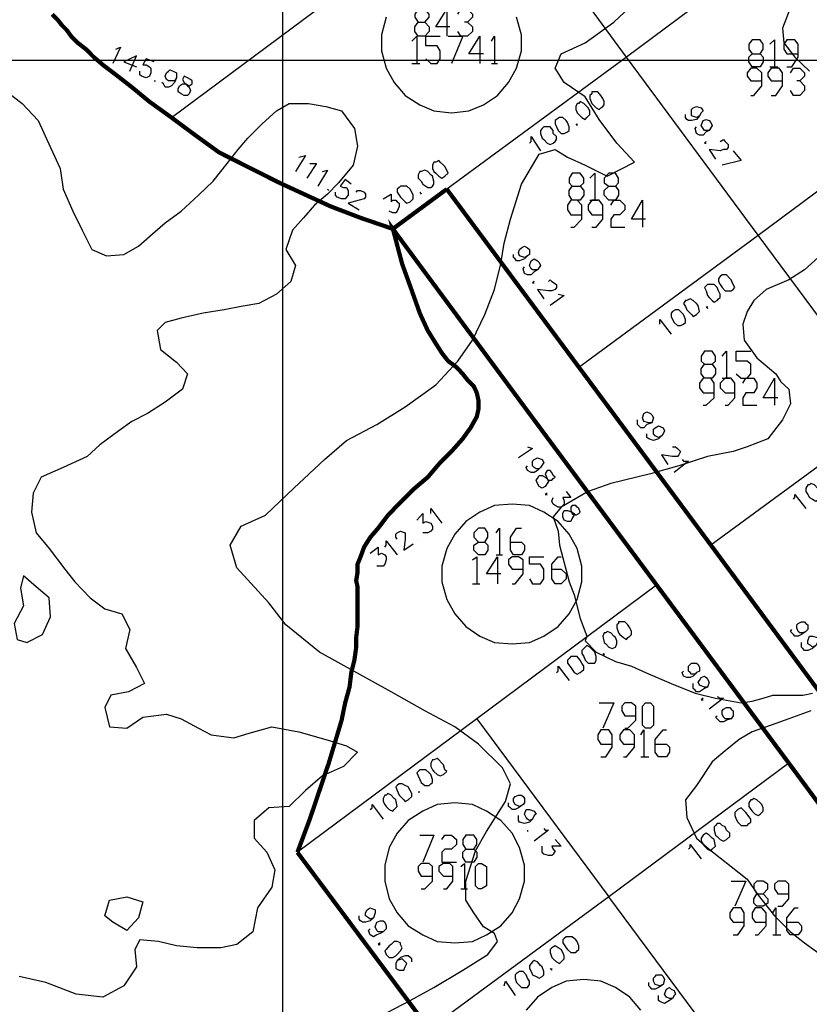
# Model space of a CAD drawing. Units: millimetres. Extents: x 0 to 769, y 0 to 548.
# Drawn here: x 102 to 134, y 281 to 320 of the extents above; entities that cross this region are included whole.
import ezdxf

# ---------------------------------------------------------------- set-up
doc = ezdxf.new("R2010")
doc.units = ezdxf.units.MM
doc.layers.add('P', color=7, linetype='Continuous')

msp = doc.modelspace()

# ---------------------------------------------------------------- linework, layer by layer
at = {"layer": 'P'}
for points in [[(112.96, 226.501), (112.96, 541.708)], [(108.515, 316.283), (121.409, 325.879), (116.135, 332.987), (123.243, 338.314)], [(126.683, 318.699), (121.409, 325.879), (128.588, 331.135)], [(133.844, 324.026), (126.683, 318.699)], [(116.84, 280.405), (118.04, 281.04), (118.992, 281.552), (120.139, 282.24), (121.144, 282.875), (121.532, 283.386), (121.409, 283.704), (120.968, 283.969), (120.58, 284.533), (120.262, 285.044), (120.262, 285.803), (120.65, 287.002), (121.091, 287.779), (121.85, 288.978), (122.044, 289.684), (121.726, 290.319), (120.774, 291.271), (119.821, 291.959), (118.622, 292.594), (117.281, 293.352), (114.424, 294.94), (113.083, 296.034), (112.395, 296.915), (111.125, 298.309), (110.861, 299.209), (111.302, 299.967), (112.272, 300.408), (113.401, 301.484), (114.618, 302.63), (115.5, 303.389), (116.717, 304.024), (117.846, 304.729), (119.063, 305.611), (119.945, 306.564), (120.527, 307.393), (121.021, 308.416), (121.409, 309.421), (121.656, 310.444), (121.797, 311.274), (122.044, 312.226), (122.485, 313.619), (123.19, 314.819), (123.825, 315.013), (124.319, 314.695), (125.025, 314.378), (125.907, 313.937), (127, 314.501), (126.295, 315.26), (125.589, 316.212), (125.025, 317.112), (124.196, 317.676), (123.825, 318.259), (124.072, 318.823), (125.025, 319.264), (126.171, 320.093), (127.247, 321.116)], [(118.622, 320.093), (118.798, 319.899), (118.798, 319.723), (118.622, 319.529), (118.357, 319.529), (118.234, 319.723), (118.234, 319.899), (118.357, 320.093), (118.622, 320.093), (118.798, 320.287), (118.798, 320.41), (118.622, 320.604), (118.357, 320.604), (118.234, 320.41), (118.234, 320.287), (118.357, 320.093)], [(119.627, 319.899), (119.063, 319.899), (119.504, 320.604), (119.504, 319.529)], [(119.945, 320.41), (120.068, 320.604), (120.333, 320.604), (120.527, 320.41), (120.527, 320.287), (120.333, 320.093), (120.209, 320.093)], [(133.227, 320.675), (132.909, 319.846), (132.962, 319.264), (133.403, 318.699), (133.985, 318.135)], [(117.087, 320.287), (116.893, 319.581), (116.893, 318.946), (117.087, 318.259), (117.405, 317.676), (117.846, 317.165), (118.428, 316.794), (118.992, 316.548), (119.698, 316.477), (120.386, 316.548), (120.968, 316.794), (121.532, 317.165), (121.973, 317.676), (122.291, 318.259), (122.485, 318.946), (122.485, 319.581), (122.291, 320.287)], [(120.333, 320.093), (120.527, 319.899), (120.527, 319.723), (120.333, 319.529), (120.068, 319.529), (119.945, 319.723)], [(118.11, 319.334), (118.304, 319.529), (118.304, 318.435)], [(118.675, 318.629), (118.869, 318.435), (119.116, 318.435), (119.239, 318.629), (119.239, 318.946), (119.116, 319.14), (118.675, 319.14), (118.675, 319.529), (119.239, 319.529)], [(119.557, 319.529), (120.139, 319.529), (119.698, 318.435)], [(120.968, 318.823), (120.386, 318.823), (120.827, 319.529), (120.827, 318.435)], [(121.285, 319.334), (121.409, 319.529), (121.409, 318.435)], [(132.01, 318.823), (132.133, 318.699), (132.133, 318.505), (132.01, 318.311), (131.692, 318.311), (131.569, 318.505), (131.569, 318.699), (131.692, 318.823), (132.01, 318.823), (132.133, 319.017), (132.133, 319.211), (132.01, 319.387), (131.692, 319.387), (131.569, 319.211), (131.569, 319.017), (131.692, 318.823)], [(132.398, 319.211), (132.592, 319.387), (132.592, 318.311)], [(133.086, 318.311), (133.28, 318.311), (133.527, 318.699), (133.527, 319.211), (133.403, 319.387), (133.086, 319.387), (132.962, 319.211), (132.962, 319.017), (133.086, 318.823), (133.527, 318.823)], [(106.292, 319.017), (106.486, 319.088), (106.169, 318.435)], [(6.227, 318.576), (763.006, 318.576)], [(106.857, 318.135), (107.121, 318.752), (106.61, 318.505), (107.121, 318.311)], [(107.827, 318.505), (107.509, 318.629), (107.368, 318.382), (107.509, 318.382), (107.633, 318.311), (107.686, 318.259), (107.686, 318.064), (107.633, 317.941), (107.509, 317.87), (107.315, 317.941), (107.245, 317.994), (107.245, 318.135)], [(118.11, 318.435), (118.428, 318.435)], [(126.683, 318.699), (119.504, 313.425)], [(121.285, 318.435), (121.532, 318.435)], [(124.778, 306.317), (131.939, 311.591), (126.683, 318.699)], [(108.709, 317.87), (108.638, 317.747), (108.515, 317.747), (108.391, 317.747), (108.321, 317.8), (108.268, 317.941), (108.321, 318.064), (108.391, 318.135), (108.444, 318.188), (108.585, 318.135), (108.709, 318.064), (108.709, 317.87), (108.638, 317.676), (108.515, 317.553), (108.391, 317.5), (108.268, 317.5), (108.197, 317.624), (108.127, 317.676)], [(131.639, 317.165), (131.763, 317.165), (132.08, 317.553), (132.08, 318.064), (131.886, 318.259), (131.639, 318.259), (131.498, 318.064), (131.498, 317.941), (131.639, 317.747), (132.08, 317.747)], [(132.451, 317.165), (132.645, 317.165), (132.909, 317.553), (132.909, 318.064), (132.768, 318.259), (132.451, 318.259), (132.327, 318.064), (132.327, 317.941), (132.451, 317.747), (132.909, 317.747)], [(132.398, 318.311), (132.715, 318.311)], [(133.227, 318.064), (133.35, 318.259), (133.597, 318.259), (133.791, 318.064), (133.791, 317.941), (133.597, 317.747), (133.474, 317.747)], [(101.53, 317.624), (102.553, 316.847), (103.188, 316.159), (103.682, 315.084), (104.07, 314.254), (104.193, 313.425), (104.581, 312.544), (104.952, 311.785), (105.34, 311.009), (105.922, 310.762), (106.61, 310.815), (107.192, 311.15), (107.756, 311.644), (108.268, 312.085), (108.903, 312.544), (109.591, 313.179), (110.173, 313.743), (110.737, 314.449), (111.178, 315.013), (111.566, 315.454), (112.131, 316.036), (112.713, 316.548), (113.207, 316.847), (113.983, 316.847), (114.671, 316.724), (115.306, 316.548), (115.817, 315.842), (115.941, 315.136), (115.764, 314.378), (115.182, 313.672), (114.741, 313.231), (114.23, 312.79), (113.789, 312.279), (113.348, 311.785), (113.083, 311.009), (113.471, 310.374), (113.277, 309.739), (112.713, 309.227), (112.007, 308.857), (111.302, 308.734), (110.614, 308.61), (109.785, 308.469), (108.903, 308.275), (108.268, 308.099), (107.95, 307.781), (108.074, 307.023), (108.709, 306.511), (109.15, 306.052), (108.956, 305.435), (108.268, 304.924), (107.562, 304.465), (106.927, 304.147), (106.416, 303.777), (105.657, 303.213), (105.146, 302.754), (104.193, 302.313), (103.311, 301.925), (102.994, 301.29), (102.923, 300.531), (103.117, 299.702), (103.629, 299.085), (104.264, 298.256), (104.652, 297.744), (105.269, 297.109), (105.851, 296.669), (106.539, 296.474), (106.857, 295.839), (106.68, 295.081), (107.121, 294.323), (107.439, 293.688), (106.804, 293.352), (106.098, 293.229), (105.851, 292.735), (106.045, 291.959), (106.733, 291.906), (107.368, 292.347), (108.321, 292.47), (108.903, 292.276), (109.591, 291.906), (110.102, 291.641), (111.002, 291.518), (111.619, 291.712), (112.519, 291.959), (113.595, 291.765), (114.671, 291.447), (115.5, 291.2), (115.941, 290.954), (115.376, 290.371), (114.547, 290.001), (113.859, 289.419), (113.207, 288.784), (112.395, 288.731), (111.813, 288.219), (111.813, 287.514), (112.325, 286.949), (112.642, 286.244), (112.519, 285.556), (111.954, 284.727), (111.76, 283.774), (111.125, 283.263), (110.49, 283.139), (109.538, 283.139), (108.709, 283.21), (108.003, 283.386), (107.245, 283.457), (107.051, 283.069), (107.121, 282.381), (106.61, 281.623), (105.781, 281.164), (104.705, 281.287), (103.505, 281.746), (102.429, 281.993)], [(107.827, 317.747), (107.88, 317.747)], [(109.15, 317.87), (109.026, 317.941), (108.956, 317.8), (109.026, 317.676), (109.15, 317.553), (109.22, 317.5), (109.273, 317.359), (109.22, 317.235), (109.15, 317.165), (109.026, 317.165), (108.903, 317.235), (108.779, 317.306), (108.779, 317.429), (108.832, 317.553), (108.956, 317.624), (109.097, 317.624), (109.22, 317.553), (109.344, 317.624), (109.344, 317.747), (109.273, 317.8), (109.15, 317.87)], [(133.597, 317.747), (133.791, 317.553), (133.791, 317.359), (133.597, 317.165), (133.35, 317.165), (133.227, 317.359)], [(125.289, 317.235), (125.219, 317.165), (125.219, 317.041), (125.289, 316.847), (125.342, 316.794), (125.466, 316.671), (125.589, 316.6), (125.66, 316.671), (125.73, 316.724), (125.783, 316.794), (125.783, 316.918), (125.73, 317.041), (125.66, 317.165), (125.536, 317.306), (125.413, 317.306), (125.289, 317.306), (125.289, 317.235)], [(124.707, 316.847), (124.654, 316.724), (124.654, 316.6), (124.707, 316.477), (124.778, 316.406), (124.901, 316.283), (125.025, 316.212), (125.095, 316.283), (125.219, 316.406), (125.219, 316.548), (125.148, 316.671), (125.095, 316.724), (124.972, 316.847), (124.831, 316.918), (124.778, 316.847), (124.707, 316.847)], [(137.213, 304.465), (131.939, 311.591), (139.118, 316.918)], [(129.593, 316.354), (129.47, 316.283), (129.276, 316.354), (129.276, 316.477), (129.276, 316.6), (129.346, 316.671), (129.47, 316.724), (129.664, 316.671), (129.734, 316.548), (129.664, 316.477), (129.593, 316.354), (129.47, 316.212), (129.276, 316.159), (129.152, 316.159), (129.082, 316.212), (129.029, 316.283), (129.029, 316.406)], [(123.878, 316.212), (123.825, 316.159), (123.825, 316.036), (123.878, 315.913), (123.949, 315.771), (124.072, 315.648), (124.196, 315.648), (124.319, 315.719), (124.39, 315.771), (124.39, 315.913), (124.319, 316.089), (124.266, 316.159), (124.143, 316.283), (124.002, 316.283), (123.878, 316.212)], [(129.981, 315.771), (129.787, 315.771), (129.734, 315.842), (129.664, 315.965), (129.734, 316.159), (129.858, 316.212), (129.981, 316.159), (130.052, 316.089), (130.105, 315.965), (129.981, 315.771), (129.858, 315.719), (129.734, 315.577), (129.593, 315.577), (129.47, 315.648), (129.417, 315.842), (129.47, 315.913)], [(123.314, 315.842), (123.243, 315.771), (123.243, 315.648), (123.314, 315.454), (123.384, 315.401), (123.508, 315.26), (123.631, 315.207), (123.755, 315.26), (123.825, 315.33), (123.878, 315.401), (123.878, 315.524), (123.755, 315.648), (123.755, 315.771), (123.631, 315.913), (123.508, 315.913), (123.384, 315.913), (123.314, 315.842)], [(124.654, 316.036), (124.707, 315.965), (124.707, 316.036)], [(122.802, 315.26), (122.873, 315.33), (122.873, 315.524), (123.243, 314.96)], [(129.858, 315.33), (129.787, 315.26), (129.858, 315.26)], [(130.422, 315.33), (130.546, 315.401), (130.616, 315.33), (130.74, 315.207), (130.74, 315.084), (130.669, 315.013), (130.546, 315.013), (130.422, 314.96), (129.981, 315.013), (130.228, 314.625)], [(130.934, 314.96), (131.251, 314.572), (130.493, 314.378)], [(113.595, 314.695), (113.859, 314.766), (113.471, 314.131)], [(118.992, 314.501), (118.939, 314.378), (118.939, 314.254), (118.992, 314.131), (119.063, 314.06), (119.186, 313.937), (119.31, 313.866), (119.433, 313.937), (119.557, 314.06), (119.504, 314.184), (119.433, 314.325), (119.38, 314.378), (119.239, 314.501), (119.186, 314.572), (119.063, 314.501), (118.992, 314.501)], [(114.036, 314.449), (114.177, 314.449), (114.3, 314.449), (113.912, 313.866)], [(114.547, 314.131), (114.741, 314.184), (114.353, 313.549)], [(118.428, 314.131), (118.357, 313.99), (118.357, 313.866), (118.481, 313.743), (118.551, 313.619), (118.675, 313.549), (118.745, 313.496), (118.869, 313.496), (118.939, 313.549), (118.992, 313.619), (118.992, 313.743), (118.939, 313.937), (118.869, 313.99), (118.745, 314.131), (118.622, 314.184), (118.481, 314.131), (118.428, 314.131)], [(115.694, 313.619), (115.447, 313.814), (115.253, 313.549), (115.376, 313.496), (115.5, 313.496), (115.57, 313.373), (115.57, 313.179), (115.5, 313.108), (115.447, 313.037), (115.306, 313.037), (115.129, 313.108), (115.059, 313.179), (115.059, 313.302)], [(124.831, 313.549), (124.972, 313.373), (124.972, 313.179), (124.831, 312.984), (124.513, 312.984), (124.39, 313.179), (124.39, 313.373), (124.513, 313.549), (124.831, 313.549), (124.972, 313.672), (124.972, 313.866), (124.831, 314.06), (124.513, 314.06), (124.39, 313.866), (124.39, 313.672), (124.513, 313.549)], [(125.219, 313.866), (125.413, 314.06), (125.413, 312.984)], [(126.242, 313.549), (126.365, 313.373), (126.365, 313.179), (126.242, 312.984), (125.977, 312.984), (125.783, 313.179), (125.783, 313.373), (125.977, 313.549), (126.242, 313.549), (126.365, 313.672), (126.365, 313.866), (126.242, 314.06), (125.977, 314.06), (125.783, 313.866), (125.783, 313.672), (125.977, 313.549)], [(114.741, 313.425), (114.794, 313.373)], [(115.888, 313.302), (115.941, 313.373), (116.064, 313.373), (116.205, 313.302), (116.258, 313.231), (116.258, 313.108), (116.205, 313.037), (116.011, 312.984), (115.57, 312.861), (116.011, 312.596)], [(117.599, 313.496), (117.528, 313.425), (117.528, 313.302), (117.652, 313.108), (117.722, 313.037), (117.846, 312.914), (117.916, 312.861), (118.04, 312.914), (118.11, 312.984), (118.163, 313.037), (118.163, 313.179), (118.11, 313.302), (118.04, 313.425), (117.916, 313.549), (117.793, 313.549), (117.652, 313.549), (117.599, 313.496)], [(118.428, 313.302), (118.481, 313.231)], [(116.964, 313.037), (117.281, 313.231), (117.281, 312.914), (117.352, 312.984), (117.475, 312.984), (117.528, 312.914), (117.599, 312.861), (117.599, 312.738), (117.528, 312.544), (117.475, 312.473), (117.352, 312.473), (117.211, 312.544)], [(124.46, 311.909), (124.584, 311.909), (124.901, 312.226), (124.901, 312.79), (124.707, 312.984), (124.46, 312.984), (124.319, 312.79), (124.319, 312.596), (124.46, 312.402), (124.901, 312.402)], [(125.289, 311.909), (125.466, 311.909), (125.73, 312.226), (125.73, 312.79), (125.589, 312.984), (125.289, 312.984), (125.148, 312.79), (125.148, 312.596), (125.289, 312.402), (125.73, 312.402)], [(125.219, 312.984), (125.536, 312.984)], [(126.048, 312.79), (126.171, 312.984), (126.418, 312.984), (126.612, 312.79), (126.612, 312.596), (126.418, 312.402), (126.171, 312.402), (126.048, 312.226), (126.048, 311.909), (126.612, 311.909)], [(127.441, 312.226), (126.877, 312.226), (127.318, 312.984), (127.318, 311.909)], [(122.732, 310.762), (122.608, 310.691), (122.414, 310.762), (122.361, 310.885), (122.414, 311.009), (122.485, 311.079), (122.608, 311.15), (122.732, 311.079), (122.802, 311.009), (122.802, 310.815), (122.732, 310.762), (122.608, 310.639), (122.414, 310.568), (122.291, 310.568), (122.238, 310.639), (122.167, 310.691), (122.167, 310.815)], [(134.62, 310.956), (133.791, 310.198), (133.156, 309.809), (132.257, 309.421), (131.763, 308.98), (131.498, 308.539), (131.322, 308.028), (131.375, 307.393), (131.886, 306.687), (132.645, 306.052), (132.839, 305.735), (133.156, 305.435), (133.227, 304.853), (132.909, 304.218), (132.327, 303.459), (131.498, 303.142), (130.934, 302.948), (129.911, 302.754), (128.764, 302.384), (127.635, 302.066), (126.048, 301.678), (125.148, 301.36), (124.072, 300.725), (123.755, 300.337), (123.949, 299.773), (124.002, 299.209), (124.39, 297.744), (124.584, 297.233), (124.831, 296.28), (125.095, 295.575), (125.025, 295.399), (125.466, 294.94), (126.242, 294.569), (126.877, 294.375), (127.441, 294.129), (128.464, 293.688), (129.417, 293.299), (130.228, 293.105), (131.251, 292.911), (131.692, 292.982), (132.133, 293.105), (132.521, 293.229), (133.156, 293.229), (133.721, 293.229), (134.109, 293.299)], [(123.12, 310.198), (122.926, 310.198), (122.873, 310.25), (122.802, 310.374), (122.873, 310.568), (122.996, 310.639), (123.12, 310.568), (123.19, 310.497), (123.243, 310.374), (123.12, 310.198), (122.996, 310.127), (122.873, 310.004), (122.732, 310.004), (122.608, 310.056), (122.555, 310.25), (122.608, 310.321)], [(123.561, 309.739), (123.631, 309.809), (123.702, 309.739), (123.878, 309.615), (123.878, 309.492), (123.825, 309.421), (123.702, 309.369), (123.561, 309.369), (123.12, 309.421), (123.384, 309.051)], [(130.422, 309.933), (130.352, 309.862), (130.352, 309.739), (130.422, 309.615), (130.493, 309.492), (130.616, 309.369), (130.74, 309.369), (130.863, 309.369), (130.934, 309.421), (131.004, 309.492), (130.934, 309.615), (130.863, 309.809), (130.81, 309.862), (130.669, 310.004), (130.493, 310.004), (130.422, 309.933)], [(122.996, 309.739), (122.926, 309.686), (122.996, 309.686)], [(129.858, 309.563), (129.787, 309.492), (129.858, 309.369), (129.911, 309.174), (129.981, 309.104), (130.105, 308.98), (130.175, 308.91), (130.299, 308.98), (130.352, 309.051), (130.422, 309.104), (130.422, 309.227), (130.352, 309.369), (130.299, 309.492), (130.175, 309.615), (130.052, 309.615), (129.911, 309.615), (129.858, 309.563)], [(123.949, 309.227), (124.196, 309.174), (123.631, 308.786)], [(129.029, 308.98), (128.958, 308.857), (129.029, 308.734), (129.082, 308.61), (129.152, 308.539), (129.276, 308.416), (129.346, 308.345), (129.47, 308.416), (129.593, 308.539), (129.54, 308.786), (129.47, 308.857), (129.346, 308.98), (129.223, 309.051), (129.082, 308.98), (129.029, 308.98)], [(128.517, 308.539), (128.464, 308.469), (128.464, 308.345), (128.517, 308.222), (128.588, 308.099), (128.711, 307.975), (128.835, 307.975), (128.958, 308.028), (129.029, 308.099), (129.029, 308.222), (128.958, 308.416), (128.905, 308.469), (128.764, 308.61), (128.641, 308.61), (128.517, 308.539)], [(129.858, 308.734), (129.911, 308.663), (129.911, 308.734)], [(128.006, 308.028), (128.006, 308.222), (128.464, 307.64)], [(130.105, 306.44), (130.228, 306.246), (130.228, 306.052), (130.105, 305.876), (129.787, 305.876), (129.664, 306.052), (129.664, 306.246), (129.787, 306.44), (130.105, 306.44), (130.228, 306.564), (130.228, 306.758), (130.105, 306.952), (129.787, 306.952), (129.664, 306.758), (129.664, 306.564), (129.787, 306.44)], [(130.493, 306.758), (130.669, 306.952), (130.669, 305.876)], [(131.057, 306.052), (131.251, 305.876), (131.498, 305.876), (131.639, 306.052), (131.639, 306.44), (131.498, 306.564), (131.057, 306.564), (131.057, 306.952), (131.639, 306.952)], [(129.734, 304.8), (129.858, 304.8), (130.175, 305.1), (130.175, 305.682), (130.052, 305.876), (129.734, 305.876), (129.593, 305.682), (129.593, 305.488), (129.734, 305.294), (130.175, 305.294)], [(130.616, 304.8), (130.74, 304.8), (131.004, 305.1), (131.004, 305.682), (130.863, 305.876), (130.616, 305.876), (130.422, 305.682), (130.422, 305.488), (130.616, 305.294), (131.004, 305.294)], [(130.493, 305.876), (130.81, 305.876)], [(131.322, 305.682), (131.445, 305.876), (131.763, 305.876), (131.886, 305.682), (131.886, 305.488), (131.763, 305.294), (131.445, 305.294), (131.322, 305.1), (131.322, 304.8), (131.886, 304.8)], [(132.715, 305.1), (132.133, 305.1), (132.592, 305.876), (132.592, 304.8)], [(127.688, 304.094), (127.565, 304.094), (127.371, 304.147), (127.318, 304.289), (127.371, 304.465), (127.494, 304.535), (127.635, 304.465), (127.688, 304.412), (127.759, 304.289), (127.688, 304.094), (127.494, 304.024), (127.371, 303.9), (127.247, 303.9), (127.177, 303.971), (127.124, 304.024), (127.124, 304.147), (127.124, 304.218)], [(137.213, 304.465), (130.052, 299.209)], [(128.076, 303.583), (127.953, 303.512), (127.829, 303.583), (127.759, 303.654), (127.759, 303.848), (127.829, 303.9), (127.953, 303.971), (128.147, 303.9), (128.2, 303.777), (128.147, 303.654), (128.076, 303.583), (127.953, 303.459), (127.759, 303.389), (127.565, 303.459), (127.494, 303.512), (127.494, 303.654)], [(122.732, 303.142), (122.926, 303.071), (122.361, 302.701)], [(127.882, 303.071), (127.882, 303.071)], [(128.517, 303.142), (128.641, 303.142), (128.711, 303.071), (128.764, 303.019), (128.835, 302.948), (128.764, 302.824), (128.711, 302.754), (128.517, 302.754), (128.076, 302.824), (128.323, 302.436)], [(123.243, 302.313), (123.19, 302.26), (123.067, 302.26), (122.996, 302.313), (122.926, 302.384), (122.926, 302.56), (122.996, 302.63), (123.12, 302.701), (123.314, 302.63), (123.384, 302.507), (123.243, 302.313), (123.12, 302.189), (122.996, 302.119), (122.873, 302.119), (122.732, 302.189), (122.679, 302.313), (122.732, 302.384)], [(128.905, 302.63), (128.958, 302.56), (129.152, 302.56), (128.588, 302.119)], [(123.702, 302.119), (123.631, 302.189), (123.508, 302.189), (123.437, 302.066), (123.508, 301.872), (123.561, 301.749), (123.508, 301.678), (123.437, 301.554), (123.314, 301.484), (123.19, 301.554), (123.12, 301.678), (123.067, 301.801), (123.12, 301.872), (123.19, 301.995), (123.314, 301.995), (123.437, 301.925), (123.561, 301.801), (123.702, 301.801), (123.755, 301.872), (123.825, 301.925), (123.755, 301.995), (123.702, 302.119)], [(133.915, 301.625), (133.844, 301.484), (133.844, 301.36), (133.915, 301.237), (133.985, 301.114), (134.109, 301.043), (134.232, 300.972), (134.356, 301.043), (134.426, 301.114), (134.426, 301.237), (134.356, 301.431), (134.303, 301.484), (134.179, 301.625), (134.038, 301.678), (133.985, 301.625), (133.915, 301.625)], [(123.508, 301.29), (123.437, 301.237), (123.508, 301.237)], [(124.266, 301.36), (124.46, 301.114), (124.143, 301.114), (124.196, 300.972), (124.196, 300.849), (124.143, 300.796), (124.072, 300.725), (123.949, 300.725), (123.825, 300.796), (123.755, 300.849), (123.702, 300.972), (123.755, 301.114)], [(133.35, 301.043), (133.403, 301.114), (133.403, 301.237), (133.844, 300.673)], [(122.114, 300.849), (121.409, 300.796), (120.827, 300.531), (120.262, 300.161), (119.821, 299.649), (119.504, 299.085), (119.31, 298.379), (119.31, 297.744), (119.504, 297.039), (119.821, 296.474), (120.262, 295.963), (120.827, 295.575), (121.409, 295.328), (122.114, 295.275), (122.802, 295.328), (123.384, 295.575), (123.949, 295.963), (124.39, 296.474), (124.707, 297.039), (124.901, 297.744), (124.901, 298.379), (124.707, 299.085), (124.39, 299.649), (123.949, 300.161), (123.384, 300.531), (122.802, 300.796), (122.114, 300.849)], [(124.707, 300.725), (124.654, 300.796), (124.513, 300.796), (124.46, 300.725), (124.46, 300.602), (124.513, 300.479), (124.584, 300.408), (124.513, 300.284), (124.46, 300.161), (124.319, 300.161), (124.196, 300.214), (124.143, 300.337), (124.143, 300.479), (124.196, 300.602), (124.319, 300.602), (124.513, 300.531), (124.584, 300.479), (124.654, 300.408), (124.778, 300.479), (124.831, 300.531), (124.778, 300.673), (124.707, 300.725)], [(118.304, 300.214), (118.551, 300.479), (118.551, 300.09), (118.675, 300.161), (118.869, 300.09), (118.939, 299.967), (118.939, 299.844), (118.869, 299.773), (118.745, 299.702), (118.622, 299.702), (118.551, 299.702)], [(118.869, 300.479), (118.869, 300.673), (119.31, 300.09)], [(117.528, 299.455), (117.475, 299.526), (117.475, 299.649), (117.528, 299.702), (117.652, 299.773), (117.846, 299.702), (117.846, 299.579), (117.846, 299.455), (117.793, 299.014), (118.163, 299.261)], [(121.021, 299.332), (121.144, 299.209), (121.144, 299.014), (121.021, 298.82), (120.774, 298.82), (120.58, 299.014), (120.58, 299.209), (120.774, 299.332), (121.021, 299.332), (121.144, 299.526), (121.144, 299.702), (121.021, 299.896), (120.774, 299.896), (120.58, 299.702), (120.58, 299.526), (120.774, 299.332)], [(121.479, 299.702), (121.603, 299.896), (121.603, 298.82)], [(122.044, 299.332), (122.485, 299.332), (122.608, 299.209), (122.608, 299.014), (122.485, 298.82), (122.167, 298.82), (122.044, 299.014), (122.044, 299.526), (122.291, 299.896), (122.485, 299.896)], [(116.452, 298.891), (116.77, 299.138), (116.77, 298.82), (116.893, 298.891), (117.034, 298.82), (117.087, 298.75), (117.087, 298.626), (117.034, 298.45), (116.964, 298.379), (116.84, 298.379), (116.717, 298.379)], [(117.034, 299.138), (117.087, 299.209), (117.087, 299.385), (117.528, 298.82)], [(118.357, 299.455), (118.357, 299.455)], [(120.527, 298.626), (120.703, 298.75), (120.703, 297.674)], [(121.656, 298.062), (121.091, 298.062), (121.532, 298.75), (121.532, 297.674)], [(121.479, 298.82), (121.726, 298.82)], [(122.114, 297.674), (122.238, 297.674), (122.555, 298.062), (122.555, 298.626), (122.361, 298.75), (122.114, 298.75), (121.973, 298.626), (121.973, 298.45), (122.114, 298.256), (122.555, 298.256)], [(122.802, 297.868), (122.926, 297.674), (123.243, 297.674), (123.384, 297.868), (123.384, 298.256), (123.243, 298.45), (122.802, 298.45), (122.802, 298.75), (123.384, 298.75)], [(123.702, 298.256), (124.072, 298.256), (124.266, 298.062), (124.266, 297.868), (124.072, 297.674), (123.825, 297.674), (123.702, 297.868), (123.702, 298.45), (123.949, 298.75), (124.072, 298.75)], [(102.747, 295.328), (103.364, 295.645), (103.682, 296.351), (103.629, 297.109), (103.117, 297.55), (102.606, 297.991), (102.482, 297.498), (102.606, 296.792), (102.235, 296.086), (102.359, 295.451), (102.747, 295.328)], [(120.527, 297.674), (120.827, 297.674)], [(127.882, 297.621), (120.703, 292.276)], [(126.365, 296.086), (126.295, 296.034), (126.295, 295.91), (126.365, 295.716), (126.418, 295.645), (126.559, 295.522), (126.683, 295.451), (126.736, 295.522), (126.806, 295.575), (126.877, 295.645), (126.877, 295.769), (126.806, 295.91), (126.736, 296.034), (126.612, 296.157), (126.489, 296.157), (126.365, 296.157), (126.365, 296.086)], [(133.844, 295.769), (133.721, 295.716), (133.597, 295.716), (133.527, 295.769), (133.474, 295.91), (133.474, 296.034), (133.527, 296.086), (133.668, 296.157), (133.791, 296.157), (133.844, 296.086), (133.915, 296.034), (133.915, 295.839), (133.844, 295.769), (133.668, 295.645), (133.527, 295.575), (133.403, 295.575), (133.35, 295.645), (133.227, 295.769), (133.28, 295.839)], [(125.783, 295.716), (125.73, 295.575), (125.783, 295.328), (125.854, 295.275), (125.977, 295.134), (126.101, 295.081), (126.242, 295.134), (126.295, 295.275), (126.295, 295.399), (126.242, 295.522), (126.171, 295.575), (126.048, 295.716), (125.907, 295.769), (125.854, 295.716), (125.783, 295.716)], [(134.232, 295.204), (134.109, 295.134), (134.038, 295.204), (133.915, 295.275), (133.915, 295.399), (133.985, 295.575), (134.109, 295.575), (134.303, 295.522), (134.356, 295.399), (134.303, 295.328), (134.232, 295.204), (134.109, 295.081), (133.915, 295.01), (133.791, 295.01), (133.721, 295.081), (133.668, 295.134), (133.668, 295.328)], [(124.972, 295.081), (124.901, 295.01), (124.901, 294.887), (124.972, 294.764), (125.025, 294.622), (125.148, 294.499), (125.289, 294.499), (125.413, 294.499), (125.466, 294.622), (125.466, 294.764), (125.413, 294.94), (125.342, 295.01), (125.219, 295.134), (125.095, 295.204), (125.025, 295.134), (124.972, 295.081)], [(125.73, 294.887), (125.783, 294.816), (125.783, 294.887)], [(124.39, 294.693), (124.319, 294.622), (124.319, 294.499), (124.46, 294.323), (124.584, 294.129), (124.707, 294.058), (124.831, 294.129), (124.901, 294.181), (124.972, 294.252), (124.972, 294.375), (124.901, 294.499), (124.831, 294.622), (124.707, 294.764), (124.584, 294.764), (124.46, 294.764), (124.39, 294.693)], [(129.47, 294.129), (129.417, 294.058), (129.276, 294.058), (129.223, 294.129), (129.152, 294.181), (129.152, 294.375), (129.223, 294.446), (129.276, 294.499), (129.47, 294.499), (129.54, 294.446), (129.593, 294.323), (129.593, 294.181), (129.47, 294.129), (129.346, 293.987), (129.223, 293.934), (129.082, 293.934), (128.958, 293.987), (128.905, 294.129), (128.958, 294.181)], [(123.878, 294.129), (123.949, 294.181), (123.949, 294.375), (124.39, 293.811)], [(129.911, 293.546), (129.787, 293.546), (129.593, 293.617), (129.54, 293.74), (129.593, 293.811), (129.664, 293.934), (129.787, 293.987), (129.858, 293.934), (129.911, 293.864), (129.981, 293.74), (129.911, 293.546), (129.787, 293.494), (129.593, 293.352), (129.47, 293.352), (129.417, 293.423), (129.346, 293.494), (129.346, 293.617), (129.346, 293.688)], [(125.589, 292.911), (126.171, 292.911), (125.73, 291.906)], [(126.612, 291.906), (126.736, 291.906), (127.053, 292.224), (127.053, 292.788), (126.877, 292.911), (126.612, 292.911), (126.489, 292.788), (126.489, 292.594), (126.612, 292.4), (127.053, 292.4)], [(127.441, 291.906), (127.318, 292.029), (127.318, 292.788), (127.441, 292.911), (127.635, 292.911), (127.759, 292.788), (127.759, 292.029), (127.635, 291.906), (127.441, 291.906)], [(129.734, 293.105), (129.664, 293.035), (129.734, 293.035)], [(130.299, 293.176), (130.422, 293.105), (130.546, 293.105), (129.981, 292.664)], [(134.038, 292.594), (133.156, 292.276), (132.451, 292.029), (131.692, 291.765), (131.181, 291.447), (130.616, 291.006), (130.105, 290.565), (129.47, 289.613), (129.029, 289.049), (129.082, 288.343), (129.47, 287.514), (129.981, 287.073), (130.863, 286.385), (131.498, 285.874), (131.939, 285.239), (132.592, 284.409), (133.227, 283.774), (133.791, 283.334), (134.497, 282.822)], [(130.863, 292.276), (130.74, 292.276), (130.616, 292.276), (130.546, 292.347), (130.493, 292.47), (130.493, 292.594), (130.546, 292.664), (130.669, 292.735), (130.81, 292.735), (130.863, 292.664), (130.934, 292.594), (130.934, 292.4), (130.863, 292.276), (130.669, 292.224), (130.546, 292.153), (130.422, 292.153), (130.352, 292.224), (130.228, 292.347), (130.299, 292.4)], [(120.703, 292.276), (113.542, 286.949)], [(120.703, 292.276), (125.977, 285.168)], [(125.66, 290.759), (125.854, 290.759), (126.101, 291.148), (126.101, 291.641), (125.977, 291.835), (125.66, 291.835), (125.536, 291.641), (125.536, 291.447), (125.66, 291.271), (126.101, 291.271)], [(126.559, 290.759), (126.683, 290.759), (127, 291.148), (127, 291.641), (126.806, 291.835), (126.559, 291.835), (126.418, 291.641), (126.418, 291.447), (126.559, 291.271), (127, 291.271)], [(127.247, 291.641), (127.371, 291.835), (127.371, 290.759)], [(127.829, 291.271), (128.27, 291.271), (128.394, 291.148), (128.394, 290.954), (128.27, 290.759), (127.953, 290.759), (127.829, 290.954), (127.829, 291.447), (128.147, 291.835), (128.27, 291.835)], [(118.939, 290.636), (118.869, 290.513), (118.869, 290.371), (118.939, 290.248), (118.992, 290.177), (119.116, 290.054), (119.239, 290.001), (119.38, 290.054), (119.504, 290.177), (119.433, 290.248), (119.38, 290.442), (119.31, 290.513), (119.186, 290.636), (119.116, 290.689), (118.992, 290.636), (118.939, 290.636)], [(133.156, 290.513), (125.977, 285.168)], [(127.247, 290.759), (127.565, 290.759)], [(118.357, 290.177), (118.304, 290.124), (118.357, 290.001), (118.428, 289.86), (118.481, 289.736), (118.622, 289.613), (118.798, 289.613), (118.869, 289.684), (118.939, 289.736), (118.939, 289.86), (118.869, 290.054), (118.798, 290.124), (118.675, 290.248), (118.551, 290.248), (118.428, 290.248), (118.357, 290.177)], [(117.528, 289.613), (117.475, 289.56), (117.528, 289.419), (117.599, 289.225), (117.652, 289.172), (117.793, 289.049), (117.846, 288.978), (117.969, 289.049), (118.11, 289.172), (118.11, 289.295), (118.04, 289.419), (117.969, 289.56), (117.846, 289.613), (117.722, 289.684), (117.599, 289.684), (117.528, 289.613)], [(118.357, 289.366), (118.428, 289.366)], [(117.034, 289.225), (116.964, 289.101), (116.964, 288.978), (117.034, 288.854), (117.087, 288.784), (117.211, 288.66), (117.352, 288.59), (117.405, 288.66), (117.528, 288.784), (117.475, 289.049), (117.405, 289.101), (117.281, 289.225), (117.158, 289.295), (117.087, 289.225), (117.034, 289.225)], [(119.821, 288.925), (119.116, 288.854), (118.551, 288.59), (117.969, 288.219), (117.528, 287.708), (117.211, 287.144), (117.034, 286.438), (117.034, 285.803), (117.211, 285.097), (117.528, 284.533), (117.969, 284.021), (118.551, 283.651), (119.116, 283.386), (119.821, 283.334), (120.527, 283.386), (121.091, 283.651), (121.656, 284.021), (122.114, 284.533), (122.414, 285.097), (122.608, 285.803), (122.608, 286.438), (122.414, 287.144), (122.114, 287.708), (121.656, 288.219), (121.091, 288.59), (120.527, 288.854), (119.821, 288.925)], [(122.555, 288.854), (122.414, 288.784), (122.238, 288.854), (122.167, 288.978), (122.167, 289.101), (122.238, 289.172), (122.361, 289.225), (122.485, 289.225), (122.555, 289.172), (122.608, 289.101), (122.608, 288.925), (122.555, 288.854), (122.361, 288.731), (122.238, 288.66), (122.114, 288.66), (122.044, 288.731), (121.973, 288.784), (121.973, 288.925)], [(131.639, 289.049), (131.569, 288.925), (131.569, 288.784), (131.639, 288.66), (131.692, 288.59), (131.816, 288.466), (131.939, 288.414), (132.01, 288.466), (132.133, 288.59), (132.133, 288.731), (132.08, 288.854), (132.01, 288.925), (131.886, 289.049), (131.763, 289.101), (131.692, 289.049), (131.639, 289.049)], [(116.452, 288.66), (116.523, 288.731), (116.523, 288.854), (116.964, 288.272)], [(122.926, 288.272), (122.802, 288.219), (122.732, 288.272), (122.679, 288.343), (122.608, 288.466), (122.679, 288.66), (122.802, 288.66), (122.996, 288.59), (123.067, 288.466), (122.996, 288.414), (122.926, 288.272), (122.802, 288.149), (122.608, 288.096), (122.414, 288.149), (122.361, 288.219), (122.361, 288.343), (122.361, 288.414)], [(131.057, 288.59), (131.004, 288.537), (131.004, 288.414), (131.057, 288.272), (131.128, 288.149), (131.251, 288.025), (131.375, 288.025), (131.498, 288.025), (131.569, 288.096), (131.639, 288.149), (131.639, 288.272), (131.498, 288.466), (131.445, 288.537), (131.322, 288.66), (131.251, 288.731), (131.128, 288.66), (131.057, 288.59)], [(122.732, 287.831), (122.732, 287.779)], [(123.384, 287.902), (123.437, 287.831), (123.561, 287.831), (122.996, 287.39)], [(130.228, 288.025), (130.175, 287.973), (130.175, 287.831), (130.228, 287.637), (130.299, 287.584), (130.422, 287.461), (130.546, 287.39), (130.669, 287.461), (130.81, 287.584), (130.81, 287.708), (130.669, 287.831), (130.616, 287.973), (130.493, 288.025), (130.422, 288.096), (130.299, 288.096), (130.228, 288.025)], [(131.057, 287.779), (131.057, 287.779)], [(118.428, 287.637), (118.992, 287.637), (118.551, 286.561)], [(119.31, 287.461), (119.433, 287.637), (119.698, 287.637), (119.892, 287.461), (119.892, 287.267), (119.698, 287.073), (119.433, 287.073), (119.31, 286.949), (119.31, 286.561), (119.892, 286.561)], [(120.58, 287.073), (120.703, 286.949), (120.703, 286.755), (120.58, 286.561), (120.262, 286.561), (120.139, 286.755), (120.139, 286.949), (120.262, 287.073), (120.58, 287.073), (120.703, 287.267), (120.703, 287.461), (120.58, 287.637), (120.262, 287.637), (120.139, 287.461), (120.139, 287.267), (120.262, 287.073)], [(123.825, 287.461), (124.072, 287.196), (123.702, 287.196), (123.755, 287.073), (123.825, 287.002), (123.755, 286.879), (123.702, 286.826), (123.561, 286.826), (123.384, 286.879), (123.314, 286.949), (123.314, 287.073), (123.314, 287.196)], [(129.734, 287.637), (129.664, 287.514), (129.664, 287.39), (129.734, 287.267), (129.787, 287.196), (129.911, 287.073), (130.052, 287.002), (130.105, 287.073), (130.228, 287.196), (130.175, 287.461), (130.105, 287.514), (129.981, 287.637), (129.858, 287.708), (129.734, 287.637)], [(129.152, 287.073), (129.223, 287.144), (129.223, 287.267), (129.664, 286.685)], [(118.481, 285.485), (118.622, 285.485), (118.939, 285.803), (118.939, 286.385), (118.798, 286.509), (118.481, 286.509), (118.357, 286.385), (118.357, 286.191), (118.481, 285.997), (118.939, 285.997)], [(119.38, 285.485), (119.504, 285.485), (119.751, 285.803), (119.751, 286.385), (119.627, 286.509), (119.38, 286.509), (119.186, 286.385), (119.186, 286.191), (119.38, 285.997), (119.751, 285.997)], [(120.068, 286.385), (120.209, 286.509), (120.209, 285.485)], [(120.774, 285.485), (120.65, 285.609), (120.65, 286.385), (120.774, 286.509), (120.897, 286.509), (121.091, 286.385), (121.091, 285.609), (120.897, 285.485), (120.774, 285.485)], [(130.863, 285.803), (131.445, 285.803), (131.004, 284.798)], [(132.133, 285.291), (132.327, 285.097), (132.327, 284.921), (132.133, 284.798), (131.886, 284.798), (131.763, 284.921), (131.763, 285.097), (131.886, 285.291), (132.133, 285.291), (132.327, 285.485), (132.327, 285.679), (132.133, 285.803), (131.886, 285.803), (131.763, 285.679), (131.763, 285.485), (131.886, 285.291)], [(132.715, 284.798), (132.909, 284.798), (133.156, 285.097), (133.156, 285.679), (133.033, 285.803), (132.715, 285.803), (132.592, 285.679), (132.592, 285.485), (132.715, 285.291), (133.156, 285.291)], [(120.068, 285.485), (120.333, 285.485)], [(105.851, 284.409), (106.045, 285.044), (106.733, 285.168), (107.368, 284.974), (107.192, 284.339), (106.733, 283.827), (106.169, 284.163), (105.851, 284.409)], [(125.977, 285.168), (118.798, 279.894)], [(124.072, 272.785), (131.251, 278.059), (125.977, 285.168)], [(116.576, 284.339), (116.452, 284.286), (116.382, 284.339), (116.258, 284.409), (116.258, 284.533), (116.329, 284.656), (116.452, 284.727), (116.646, 284.656), (116.646, 284.533), (116.576, 284.339), (116.452, 284.215), (116.258, 284.163), (116.135, 284.163), (116.064, 284.215), (116.011, 284.286), (116.011, 284.409)], [(130.934, 283.651), (131.128, 283.651), (131.375, 284.021), (131.375, 284.533), (131.251, 284.727), (130.934, 284.727), (130.81, 284.533), (130.81, 284.339), (130.934, 284.163), (131.375, 284.163)], [(131.816, 283.651), (131.939, 283.651), (132.257, 284.021), (132.257, 284.533), (132.08, 284.727), (131.816, 284.727), (131.692, 284.533), (131.692, 284.339), (131.816, 284.163), (132.257, 284.163)], [(132.521, 284.533), (132.645, 284.727), (132.645, 283.651)], [(133.086, 284.163), (133.527, 284.163), (133.668, 284.021), (133.668, 283.827), (133.527, 283.651), (133.227, 283.651), (133.086, 283.827), (133.086, 284.339), (133.403, 284.727), (133.527, 284.727)], [(116.964, 283.774), (116.77, 283.774), (116.717, 283.827), (116.646, 283.969), (116.717, 284.163), (116.84, 284.215), (116.964, 284.215), (117.034, 284.163), (117.087, 284.021), (117.087, 283.898), (116.964, 283.774), (116.84, 283.704), (116.717, 283.651), (116.576, 283.58), (116.452, 283.651), (116.382, 283.827), (116.452, 283.898)], [(124.196, 283.51), (124.143, 283.457), (124.143, 283.334), (124.266, 283.139), (124.319, 283.069), (124.46, 282.945), (124.654, 282.945), (124.707, 283.016), (124.778, 283.069), (124.778, 283.21), (124.707, 283.386), (124.654, 283.457), (124.513, 283.58), (124.39, 283.58), (124.266, 283.58), (124.196, 283.51)], [(132.521, 283.651), (132.839, 283.651)], [(116.84, 283.334), (116.77, 283.263), (116.84, 283.263)], [(117.652, 283.334), (117.528, 283.386), (117.405, 283.386), (117.281, 283.263), (117.211, 283.21), (117.087, 283.069), (117.034, 283.016), (117.087, 282.875), (117.211, 282.751), (117.352, 282.751), (117.475, 282.822), (117.528, 282.875), (117.652, 283.016), (117.722, 283.139), (117.652, 283.263), (117.652, 283.334)], [(123.702, 283.139), (123.631, 283.069), (123.631, 282.945), (123.702, 282.751), (123.755, 282.699), (123.878, 282.575), (124.002, 282.504), (124.072, 282.575), (124.196, 282.699), (124.196, 282.822), (124.143, 282.945), (124.072, 283.069), (123.949, 283.139), (123.825, 283.21), (123.702, 283.139)], [(118.11, 282.575), (118.11, 282.699), (118.04, 282.751), (117.969, 282.822), (117.846, 282.822), (117.652, 282.751), (117.528, 282.628), (117.475, 282.504), (117.475, 282.31), (117.599, 282.24), (117.793, 282.24), (117.846, 282.381), (117.916, 282.504), (117.846, 282.575), (117.722, 282.699), (117.528, 282.628)], [(122.873, 282.504), (122.802, 282.434), (122.802, 282.31), (122.873, 282.187), (122.926, 282.064), (123.067, 281.993), (123.19, 281.922), (123.314, 281.993), (123.384, 282.064), (123.384, 282.187), (123.314, 282.381), (123.243, 282.434), (123.12, 282.575), (122.996, 282.628), (122.926, 282.575), (122.873, 282.504)], [(123.631, 282.31), (123.702, 282.24), (123.702, 282.31)], [(122.291, 282.116), (122.238, 282.064), (122.238, 281.922), (122.291, 281.746), (122.361, 281.675), (122.485, 281.552), (122.608, 281.552), (122.732, 281.552), (122.802, 281.675), (122.802, 281.799), (122.732, 281.922), (122.679, 282.064), (122.555, 282.187), (122.414, 282.187), (122.291, 282.116)], [(124.972, 281.869), (124.266, 281.799), (123.702, 281.552), (123.12, 281.164), (122.679, 280.652)], [(127.247, 280.652), (126.806, 281.164), (126.242, 281.552), (125.66, 281.799), (124.972, 281.869)], [(128.147, 281.675), (128.006, 281.623), (127.829, 281.675), (127.759, 281.799), (127.759, 281.922), (127.829, 281.993), (127.882, 282.064), (128.076, 282.064), (128.147, 281.993), (128.2, 281.869), (128.147, 281.675), (127.953, 281.552), (127.829, 281.481), (127.688, 281.481), (127.635, 281.552), (127.565, 281.623), (127.565, 281.746)], [(121.797, 281.623), (121.85, 281.799), (122.238, 281.234)], [(128.517, 281.111), (128.394, 281.111), (128.27, 281.164), (128.2, 281.287), (128.27, 281.481), (128.394, 281.552), (128.464, 281.481), (128.588, 281.429), (128.641, 281.287), (128.588, 281.234), (128.517, 281.111), (128.394, 281.04), (128.2, 280.917), (128.006, 280.988), (127.953, 281.04), (127.953, 281.164), (127.953, 281.234)]]:
    msp.add_lwpolyline(points, dxfattribs=at)
at = {"layer": 'P', "const_width": 0.169}
for points in [[(112.836, 313.672), (110.42, 314.889), (109.467, 315.577), (108.515, 316.283), (107.633, 316.918), (106.927, 317.5), (106.292, 317.994), (105.781, 318.382), (105.41, 318.699), (105.093, 319.017), (104.775, 319.264), (104.511, 319.529), (104.334, 319.775), (104.14, 319.969), (103.946, 320.216), (103.752, 320.41)], [(117.352, 311.838), (116.064, 312.279), (114.865, 312.738), (112.836, 313.672)], [(117.352, 311.838), (119.504, 313.425)], [(119.504, 313.425), (124.778, 306.317)], [(113.542, 286.949), (114.036, 288.272), (114.424, 289.419), (114.794, 290.513), (115.059, 291.394), (115.306, 292.224), (115.447, 292.911), (115.623, 293.546), (115.694, 294.129), (115.817, 294.622), (115.888, 295.134), (115.888, 295.522), (115.941, 295.963), (115.941, 296.28), (115.941, 296.669), (115.941, 296.986), (115.941, 297.233), (115.941, 297.55), (115.888, 297.797), (115.941, 298.115), (115.941, 298.45), (116.064, 298.75), (116.205, 299.138), (116.452, 299.526), (116.77, 299.896), (117.158, 300.408), (117.652, 300.919), (118.163, 301.431), (118.745, 301.925), (119.239, 302.507), (119.751, 303.019), (120.139, 303.459), (120.456, 303.9), (120.703, 304.341), (120.774, 304.659), (120.774, 304.976), (120.703, 305.294), (120.58, 305.559), (120.333, 305.805), (120.139, 306.052), (119.892, 306.317), (119.557, 306.564), (119.31, 306.881), (119.063, 307.269), (118.745, 307.781), (118.428, 308.469), (118.11, 309.369), (117.722, 310.444), (117.352, 311.838), (122.608, 304.729), (127.882, 297.621)], [(124.778, 306.317), (130.052, 299.209)], [(130.052, 299.209), (135.308, 292.1)], [(127.882, 297.621), (133.156, 290.513)], [(133.156, 290.513), (138.43, 283.386)], [(113.542, 286.949), (118.798, 279.894)]]:
    msp.add_lwpolyline(points, dxfattribs=at)

doc.saveas('drawing.dxf')
